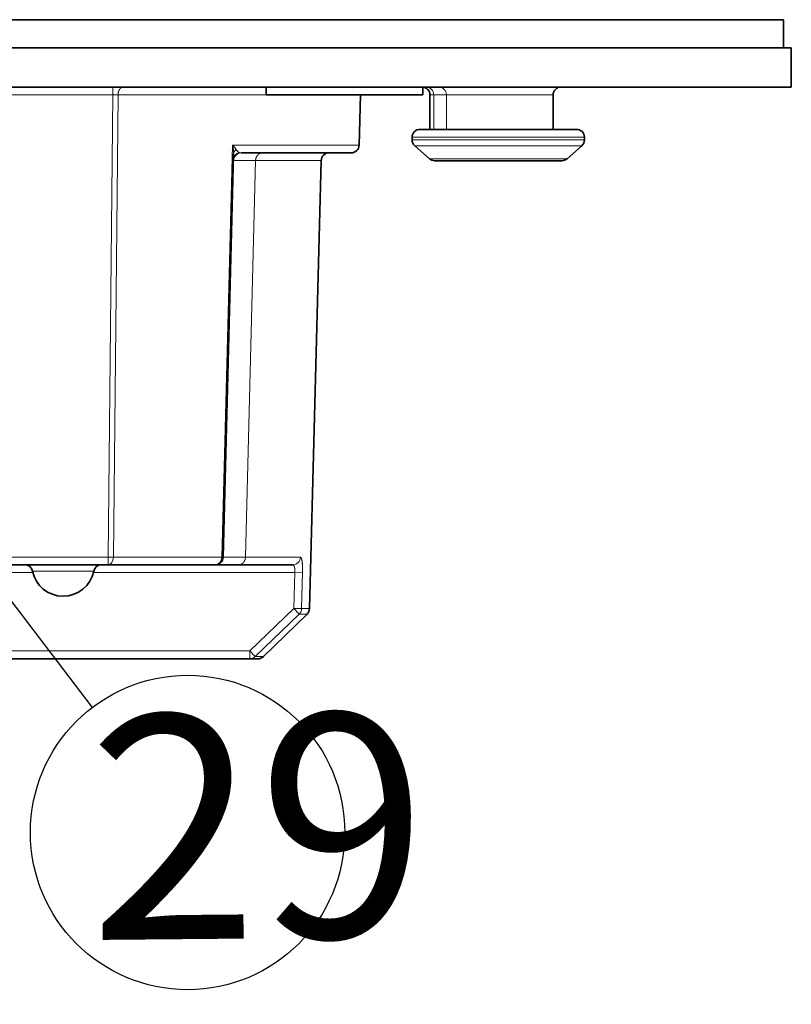
# Model space of a CAD drawing. Extents: x 2084 to 3177, y 438 to 1224.
# Drawn here: x 2399 to 2449, y 538 to 601 of the extents above; entities that cross this region are included whole.
import ezdxf

# ---------------------------------------------------------------- set-up
doc = ezdxf.new("R2010")
doc.units = 0
doc.layers.get('0').update_dxf_attribs({"lineweight": 13})
doc.layers.add('chicunxian', color=7, linetype='Continuous')
doc.styles.get("Standard").update_dxf_attribs({"font": 'gbenor.shx'})

# ---------------------------------------------------------------- blocks, each defined once
blk = doc.blocks.new('A$C5AD00B62')
at = {"layer": 'chicunxian', "color": 7}
blk.add_line((30.116, 28.398), (20.253, 19.21), dxfattribs=at)
blk.add_circle((16.581, 15.789), 5.019, dxfattribs=at)
blk.add_solid([(29.832, 28.703), (31.945, 30.102), (30.4, 28.093)], dxfattribs=at)

msp = doc.modelspace()

# ---------------------------------------------------------------- linework, layer by layer
at = {"color": 7, "lineweight": 35}
for p, q in [((2448.165, 601.222), (2300.165, 601.222)), ((2448.165, 599.422), (2300.165, 599.422)), ((2374.165, 599.422), (2448.665, 599.422)), ((2374.165, 596.922), (2448.665, 596.922)), ((2413.054, 592.657), (2412.379, 566.909)), ((2418.643, 592.235), (2417.893, 563.624))]:
    msp.add_line(p, q, dxfattribs=at)
at = {"color": 7, "lineweight": 35, "ltscale": 0.045}
msp.add_line((2448.165, 599.422), (2448.165, 601.222), dxfattribs=at)
at = {"color": 7, "lineweight": 35, "ltscale": 0.0625}
msp.add_line((2448.665, 599.422), (2448.665, 596.922), dxfattribs=at)
at = {"color": 7, "lineweight": 13, "ltscale": 0.012173}
for p, q in [((2405.337, 596.435), (2405.337, 596.922)), ((2405.038, 566.422), (2405.038, 566.909))]:
    msp.add_line(p, q, dxfattribs=at)
at = {"color": 7, "lineweight": 35, "ltscale": 0.0125}
for p, q in [((2415.127, 596.922), (2415.127, 596.422)), ((2425.127, 596.922), (2425.127, 596.422))]:
    msp.add_line(p, q, dxfattribs=at)
at = {"color": 7, "lineweight": 13, "ltscale": 0.251754}
msp.add_line((2395.267, 596.435), (2405.337, 596.435), dxfattribs=at)
at = {"color": 7, "lineweight": 13}
for p, q in [((2405.337, 596.435), (2405.038, 566.909)), ((2405.673, 596.435), (2405.376, 566.909)), ((2412.292, 566.909), (2412.982, 593.209)), ((2413.807, 566.909), (2414.455, 592.235))]:
    msp.add_line(p, q, dxfattribs=at)
at = {"color": 7, "lineweight": 13, "ltscale": 0.008379}
msp.add_line((2405.337, 596.435), (2405.673, 596.435), dxfattribs=at)
at = {"color": 7, "lineweight": 13, "ltscale": 0.236368}
msp.add_line((2415.127, 596.435), (2405.673, 596.435), dxfattribs=at)
at = {"color": 7, "lineweight": 35, "ltscale": 0.25}
msp.add_line((2415.127, 596.422), (2425.127, 596.422), dxfattribs=at)
at = {"color": 7, "lineweight": 35, "ltscale": 0.080355}
msp.add_line((2421.068, 593.209), (2421.152, 596.422), dxfattribs=at)
at = {"color": 7, "lineweight": 13, "ltscale": 0.006049}
msp.add_line((2425.586, 596.422), (2425.828, 596.422), dxfattribs=at)
at = {"color": 7, "lineweight": 35, "ltscale": 0.055}
for p, q in [((2425.586, 596.422), (2425.586, 594.222)), ((2433.451, 596.422), (2433.451, 594.222))]:
    msp.add_line(p, q, dxfattribs=at)
at = {"color": 7, "lineweight": 13, "ltscale": 0.020332}
msp.add_line((2426.642, 596.422), (2425.828, 596.422), dxfattribs=at)
at = {"color": 7, "lineweight": 13, "ltscale": 0.055}
for p, q in [((2425.828, 596.422), (2425.828, 594.222)), ((2426.642, 596.422), (2426.642, 594.222))]:
    msp.add_line(p, q, dxfattribs=at)
at = {"color": 7, "lineweight": 13, "ltscale": 0.003187}
msp.add_line((2426.642, 596.422), (2426.769, 596.422), dxfattribs=at)
at = {"color": 7, "lineweight": 13, "ltscale": 0.155323}
msp.add_line((2426.769, 596.422), (2432.982, 596.422), dxfattribs=at)
at = {"color": 7, "lineweight": 13, "ltscale": 0.011723}
msp.add_line((2432.982, 596.422), (2433.451, 596.422), dxfattribs=at)
at = {"color": 7, "lineweight": 35, "ltscale": 0.249998}
msp.add_line((2424.951, 594.222), (2434.951, 594.222), dxfattribs=at)
at = {"color": 7, "lineweight": 35, "ltscale": 0.006049}
msp.add_line((2425.586, 594.222), (2425.828, 594.222), dxfattribs=at)
at = {"color": 7, "lineweight": 35, "ltscale": 0.020332}
msp.add_line((2426.642, 594.222), (2425.828, 594.222), dxfattribs=at)
at = {"color": 7, "lineweight": 35, "ltscale": 0.15851}
msp.add_line((2426.642, 594.222), (2432.982, 594.222), dxfattribs=at)
at = {"color": 7, "lineweight": 35, "ltscale": 0.011723}
msp.add_line((2432.982, 594.222), (2433.451, 594.222), dxfattribs=at)
at = {"color": 7, "lineweight": 13, "ltscale": 0.274998}
for p, q in [((2424.451, 593.722), (2435.451, 593.722)), ((2424.451, 593.548), (2435.451, 593.548))]:
    msp.add_line(p, q, dxfattribs=at)
at = {"color": 7, "lineweight": 35, "ltscale": 0.004349}
for p, q in [((2424.451, 593.722), (2424.451, 593.548)), ((2435.451, 593.722), (2435.451, 593.548))]:
    msp.add_line(p, q, dxfattribs=at)
at = {"color": 7, "lineweight": 13, "ltscale": 0.202154}
msp.add_line((2421.068, 593.209), (2412.982, 593.209), dxfattribs=at)
at = {"color": 7, "lineweight": 35, "ltscale": 0.17526}
msp.add_line((2413.558, 592.722), (2420.568, 592.722), dxfattribs=at)
at = {"color": 7, "lineweight": 13, "ltscale": 0.266514}
msp.add_line((2424.621, 593.172), (2435.281, 593.172), dxfattribs=at)
at = {"color": 7, "lineweight": 35, "ltscale": 0.031259}
for p, q in [((2424.621, 593.172), (2425.559, 592.346)), ((2435.281, 593.172), (2434.343, 592.346))]:
    msp.add_line(p, q, dxfattribs=at)
at = {"color": 7, "lineweight": 13, "ltscale": 0.034901}
msp.add_line((2413.059, 592.235), (2414.455, 592.235), dxfattribs=at)
at = {"color": 7, "lineweight": 13, "ltscale": 0.104697}
msp.add_line((2418.643, 592.235), (2414.455, 592.235), dxfattribs=at)
at = {"color": 7, "lineweight": 13, "ltscale": 0.21958}
msp.add_line((2425.559, 592.346), (2434.343, 592.346), dxfattribs=at)
at = {"color": 7, "lineweight": 35, "ltscale": 0.203065}
msp.add_line((2425.89, 592.222), (2434.012, 592.222), dxfattribs=at)
at = {"color": 7, "lineweight": 13, "ltscale": 0.249618}
msp.add_line((2395.054, 566.909), (2405.038, 566.909), dxfattribs=at)
at = {"color": 7, "lineweight": 35, "ltscale": 0.249617}
msp.add_line((2395.054, 566.422), (2405.038, 566.422), dxfattribs=at)
at = {"color": 7, "lineweight": 35, "ltscale": 0.171031}
msp.add_line((2411.88, 566.422), (2405.038, 566.422), dxfattribs=at)
at = {"color": 7, "lineweight": 13, "ltscale": 0.172901}
msp.add_line((2412.292, 566.909), (2405.376, 566.909), dxfattribs=at)
at = {"color": 7, "lineweight": 35, "ltscale": 0.036887}
msp.add_line((2411.88, 566.422), (2413.355, 566.422), dxfattribs=at)
at = {"color": 7, "lineweight": 13, "ltscale": 0.035699}
msp.add_line((2412.379, 566.909), (2413.807, 566.909), dxfattribs=at)
at = {"color": 7, "lineweight": 35, "ltscale": 0.086757}
msp.add_line((2416.825, 566.422), (2413.355, 566.422), dxfattribs=at)
at = {"color": 7, "lineweight": 13, "ltscale": 0.087756}
msp.add_line((2417.318, 566.909), (2413.807, 566.909), dxfattribs=at)
at = {"color": 7, "lineweight": 13, "ltscale": 0.086588}
msp.add_line((2400.229, 565.922), (2396.765, 565.922), dxfattribs=at)
at = {"color": 7, "lineweight": 13, "ltscale": 0.001436}
msp.add_line((2400.206, 566.022), (2400.263, 566.022), dxfattribs=at)
at = {"color": 7, "lineweight": 13, "ltscale": 0.047554}
msp.add_line((2400.263, 566.022), (2402.165, 566.022), dxfattribs=at)
at = {"color": 7, "lineweight": 13, "ltscale": 0.04899}
msp.add_line((2402.165, 566.022), (2404.125, 566.022), dxfattribs=at)
at = {"color": 7, "lineweight": 13, "ltscale": 0.321519}
msp.add_line((2416.963, 565.922), (2404.102, 565.922), dxfattribs=at)
at = {"color": 7, "lineweight": 13, "ltscale": 0.057138}
for p, q in [((2416.963, 565.922), (2416.902, 563.637)), ((2417.457, 565.909), (2417.396, 563.624))]:
    msp.add_line(p, q, dxfattribs=at)
at = {"color": 7, "lineweight": 13, "ltscale": 0.012359}
msp.add_line((2417.457, 565.909), (2416.963, 565.922), dxfattribs=at)
at = {"color": 7, "lineweight": 13, "ltscale": 0.097898}
msp.add_line((2416.902, 563.637), (2414.081, 560.922), dxfattribs=at)
at = {"color": 7, "lineweight": 13, "ltscale": 0.097908}
msp.add_line((2417.247, 563.279), (2414.425, 560.564), dxfattribs=at)
at = {"color": 7, "lineweight": 35, "ltscale": 0.097281}
msp.add_line((2414.955, 560.564), (2417.743, 563.279), dxfattribs=at)
at = {"color": 7, "lineweight": 13, "ltscale": 0.012358}
msp.add_line((2417.396, 563.624), (2416.902, 563.637), dxfattribs=at)
at = {"color": 7, "lineweight": 13, "ltscale": 0.012431}
msp.add_line((2417.247, 563.279), (2416.902, 563.637), dxfattribs=at)
at = {"color": 7, "lineweight": 13, "ltscale": 0.012386}
msp.add_line((2417.743, 563.279), (2417.247, 563.279), dxfattribs=at)
at = {"color": 7, "lineweight": 13, "ltscale": 0.012429}
msp.add_line((2417.893, 563.624), (2417.396, 563.624), dxfattribs=at)
at = {"color": 7, "lineweight": 13, "ltscale": 0.432878}
msp.add_line((2414.081, 560.922), (2396.765, 560.922), dxfattribs=at)
at = {"color": 7, "lineweight": 13, "ltscale": 0.0125}
msp.add_line((2414.081, 560.922), (2414.081, 560.422), dxfattribs=at)
at = {"color": 7, "lineweight": 13, "ltscale": 0.012421}
msp.add_line((2414.425, 560.564), (2414.081, 560.922), dxfattribs=at)
at = {"color": 7, "lineweight": 35, "ltscale": 0.432878}
msp.add_line((2414.081, 560.422), (2396.765, 560.422), dxfattribs=at)
at = {"color": 7, "lineweight": 35, "ltscale": 0.013145}
msp.add_line((2414.081, 560.422), (2414.606, 560.422), dxfattribs=at)
at = {"color": 7, "lineweight": 13, "ltscale": 0.013258}
msp.add_line((2414.425, 560.564), (2414.955, 560.564), dxfattribs=at)
at = {"color": 7, "lineweight": 35}
for centre, radius, start, end in [((2425.086, 596.422), 0.5, 0.00003, 85.29941), ((2433.951, 596.422), 0.5, 90.00249, 180), ((2424.951, 593.722), 0.5, 90, 180), ((2434.951, 593.722), 0.5, 0, 90), ((2424.951, 593.548), 0.5, 180, 228.65223), ((2434.951, 593.548), 0.5, 311.34777, 360), ((2419.142, 592.222), 0.5, 90, 178.5), ((2420.568, 593.222), 0.5, 270, 358.5), ((2425.89, 592.722), 0.5, 228.65223, 270.00001), ((2434.012, 592.722), 0.5, 269.99999, 311.34777), ((2399.716, 565.922), 0.5, 11.53633, 89.99578), ((2404.615, 565.922), 0.5, 90.00422, 168.46367), ((2411.88, 566.922), 0.5, 270, 358.5), ((2402.165, 566.422), 2, 191.53712, 270), ((2402.165, 566.422), 2, 270, 348.46288), ((2417.394, 563.637), 0.5, 314.24916, 358.49882), ((2414.606, 560.922), 0.5, 270.0011, 314.2508)]:
    msp.add_arc(centre, radius, start, end, dxfattribs=at)
at = {"color": 7, "lineweight": 13}
for centre, radius, start, end in [((2411, 592.667), 2.054, 359.72942, 15.29354), ((2412.252, 592.356), 1.122, 30.98567, 49.44913), ((2413.535, 592.28), 0.492, 106.08545, 178.04374), ((2413.558, 592.222), 0.5, 90.03563, 178.51077), ((2413.568, 593.111), 0.397, 206.68807, 244.67235), ((2413.549, 593.107), 0.385, 247.03979, 271.37743), ((2416.821, 566.917), 0.496, 270.48566, 359.01083)]:
    msp.add_arc(centre, radius, start, end, dxfattribs=at)
for centre, major_axis, ratio, start_param, end_param in [((2425.363, 596.422), (0, 0.5), 0.930865, 4.712389, 6.25021), ((2426.169, 596.422), (0, 0.5), 0.945519, 4.712389, 6.283142), ((2413.554, 592.644), (0.5, -0.013), 0.779325, 2.340167, 3.141581), ((2405.038, 566.922), (0.5, -0.005), 0.026176, 4.712655, 5.453825), ((2405.038, 566.922), (0, -0.5), 0.675347, 6.283119, 7.827802), ((2411.88, 566.922), (0, -0.5), 0.825, 0, 1.544616), ((2411.88, 566.922), (0.5, -0.013), 0.008106, 5.682803, 6.283185), ((2416.902, 563.637), (0, -0.5), 0.988631, 0.772308, 1.544616), ((2414.081, 560.922), (0, -0.5), 0.986999, 6.283185, 7.055494)]:
    msp.add_ellipse(centre, major_axis=major_axis, ratio=ratio, start_param=start_param, end_param=end_param, dxfattribs=at)
for points, knots in [([(2405.673, 596.435), (2405.674, 596.511), (2405.685, 596.587), (2405.706, 596.66), (2405.759, 596.776), (2405.838, 596.86), (2405.876, 596.888), (2405.927, 596.912), (2405.979, 596.92), (2405.988, 596.921), (2405.998, 596.922), (2406.008, 596.922)], [0, 0, 0, 0, 0, 0, 0.66049, 0.66049, 0.66049, 1.16013, 1.16013, 1.16013, 1.272577, 1.272577, 1.272577, 1.272577, 1.272577, 1.272577]), ([(2414.455, 592.235), (2414.456, 592.308), (2414.47, 592.383), (2414.498, 592.457), (2414.547, 592.536), (2414.609, 592.599), (2414.62, 592.608), (2414.631, 592.618), (2414.643, 592.628), (2414.645, 592.629), (2414.649, 592.632), (2414.654, 592.636), (2414.656, 592.638), (2414.692, 592.664), (2414.73, 592.685), (2414.768, 592.7), (2414.818, 592.714), (2414.868, 592.72), (2414.882, 592.721), (2414.895, 592.722), (2414.908, 592.722)], [0, 0, 0, 0, 0, 0, 0.738156, 0.738156, 0.738156, 0.86794, 0.86794, 0.86794, 0.886486, 0.886486, 0.886486, 0.923246, 0.923246, 0.923246, 1.324892, 1.324892, 1.324892, 1.464077, 1.464077, 1.464077, 1.464077, 1.464077, 1.464077]), ([(2413.807, 566.909), (2413.806, 566.835), (2413.792, 566.76), (2413.764, 566.686), (2413.689, 566.566), (2413.582, 566.482), (2413.529, 566.454), (2413.462, 566.431), (2413.394, 566.423), (2413.38, 566.422), (2413.368, 566.422), (2413.355, 566.422)], [0, 0, 0, 0, 0, 0, 0.741525, 0.741525, 0.741525, 1.331964, 1.331964, 1.331964, 1.469549, 1.469549, 1.469549, 1.469549, 1.469549, 1.469549]), ([(2416.825, 566.422), (2416.846, 566.422), (2416.865, 566.413), (2416.883, 566.396), (2416.93, 566.326), (2416.957, 566.204), (2416.966, 566.113), (2416.968, 566.017), (2416.963, 565.922)], [0, 0, 0, 0, 0, 0, 0.434757, 0.434757, 0.434757, 1.274769, 1.274769, 1.274769, 1.274769, 1.274769, 1.274769]), ([(2417.318, 566.909), (2417.339, 566.909), (2417.358, 566.892), (2417.375, 566.859), (2417.406, 566.77), (2417.428, 566.642), (2417.436, 566.576), (2417.445, 566.476), (2417.452, 566.369), (2417.453, 566.341), (2417.456, 566.284), (2417.457, 566.225), (2417.458, 566.196), (2417.459, 566.122), (2417.459, 566.048), (2417.459, 566.003), (2417.458, 565.956), (2417.457, 565.909)], [0, 0, 0, 0, 0, 0, 0.729721, 0.729721, 0.729721, 1.409631, 1.409631, 1.409631, 1.651717, 1.651717, 1.651717, 1.898594, 1.898594, 1.898594, 2.278466, 2.278466, 2.278466, 2.278466, 2.278466, 2.278466])]:
    msp.add_open_spline(points, degree=5, knots=knots, dxfattribs=at)
msp.add_open_spline([(2413.044, 592.288), (2413.044, 592.266), (2413.045, 592.25), (2413.048, 592.24), (2413.052, 592.235), (2413.059, 592.235)], degree=5, dxfattribs=at)

# ---------------------------------------------------------------- block references
at = {"layer": 'chicunxian', "color": 7, "xscale": 2, "yscale": 2, "zscale": 2, "rotation": 84.41101485847616}
msp.add_blockref('A$C5AD00B62', (2438.312, 513.256), dxfattribs=at)

# ---------------------------------------------------------------- texts
at = {"layer": 'chicunxian', "color": 7, "insert": (2403.706, 556.775), "char_height": 14.304, "attachment_point": 1, "rotation": 0.52645}
msp.add_mtext_dynamic_manual_height_columns('{\\Fgbenor,@extfont2|c134;29}', width=17.02696, gutter_width=12.5, heights=[0], dxfattribs=at)

doc.saveas('drawing.dxf')
